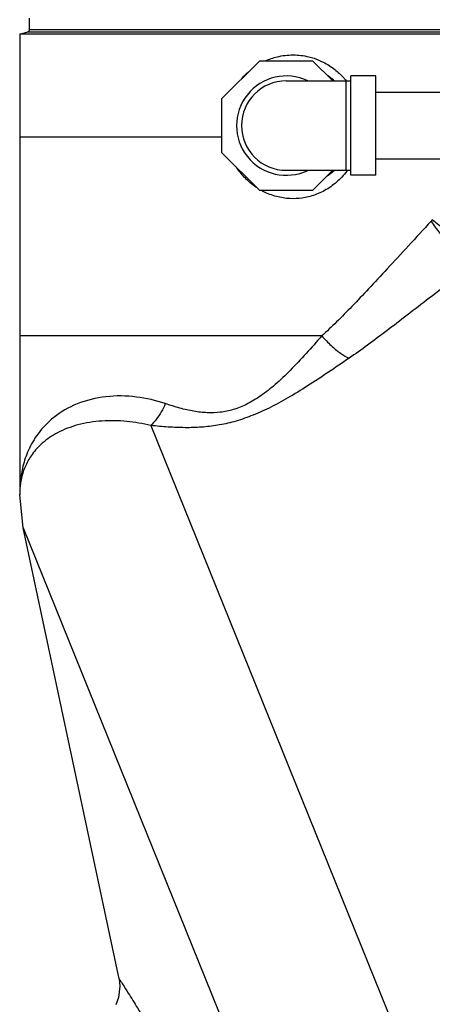
# Model space of a CAD drawing. Units: inches. Extents: x 0 to 35.2, y -1.6 to 28.7.
# Drawn here: x 13.2 to 14.5, y 9 to 12.1 of the extents above; entities that cross this region are included whole.
import ezdxf

# ---------------------------------------------------------------- set-up
doc = ezdxf.new("R2010")
doc.units = ezdxf.units.IN
doc.header["$LTSCALE"] = 1.87
doc.header["$MEASUREMENT"] = 0
doc.layers.get('0').update_dxf_attribs({"linetype": 'CONTINUOUS'})
doc.layers.add('11950-1', color=7, linetype='CONTINUOUS')

msp = doc.modelspace()

# ---------------------------------------------------------------- linework, layer by layer
at = {"color": 7, "linetype": 'Continuous'}
for p, q in [((13.1906, 12.0392), (13.1906, 10.5895)), ((13.9445, 11.9543), (13.8255, 11.8353)), ((14.1128, 11.9543), (13.9445, 11.9543)), ((14.1753, 11.8918), (14.1128, 11.9543)), ((14.2318, 11.5949), (14.2318, 11.9074)), ((14.3099, 11.9074), (14.2318, 11.9074)), ((14.3099, 11.5949), (14.3099, 11.9074)), ((14.0287, 11.8918), (14.2318, 11.8918)), ((14.2162, 11.8918), (14.2162, 11.6106)), ((13.8255, 11.8353), (13.8255, 11.6671)), ((14.3099, 11.8562), (15.8099, 11.8562)), ((13.8255, 11.7148), (13.1906, 11.7148)), ((13.8255, 11.6671), (13.9445, 11.5481)), ((14.3099, 11.6462), (15.8099, 11.6462)), ((14.0287, 11.6106), (14.2318, 11.6106)), ((14.1128, 11.5481), (14.1753, 11.6106)), ((14.3099, 11.5949), (14.2318, 11.5949)), ((13.9445, 11.5481), (14.1128, 11.5481)), ((14.1406, 11.0898), (13.1906, 11.0898)), ((13.6025, 10.8077), (14.7402, 7.992)), ((13.2015, 10.4858), (13.1906, 10.5903)), ((13.2015, 10.4858), (13.1906, 10.5897)), ((13.2015, 10.4858), (14.4858, 7.3071)), ((13.5031, 9.067), (13.2015, 10.4858))]:
    msp.add_line(p, q, dxfattribs=at)
msp.add_lwpolyline([(13.5031, 9.067), (13.5058, 9.0441), (13.5014, 9.0082), (13.493, 8.9859)], dxfattribs=at)
for radius, start, end in [(0.1562, 64.3446, 295.6554), (0.1406, 90, 270)]:
    msp.add_arc((14.0287, 11.7512), radius, start, end, dxfattribs=at)
for points, start_tangent, end_tangent in [([(13.9635, 11.9551), (14.0004, 11.9677), (14.05, 11.9736)], (0.912457, 0.409173), (1, 0.000289)), ([(14.05, 11.9736), (14.0997, 11.9677), (14.116, 11.963)], (1, -0.000275), (0.949751, -0.313007)), ([(14.116, 11.963), (14.1449, 11.951), (14.1814, 11.9279), (14.2093, 11.9017), (14.217, 11.8925)], (0.949751, -0.313007), (0.625032, -0.780599)), ([(13.8865, 11.8969), (13.8909, 11.9019), (13.9101, 11.9208)], (0.644693, 0.764442), (0.75384, 0.657059)), ([(14.1594, 11.9087), (14.1671, 11.9031), (14.1801, 11.8924)], (0.8261, -0.563523), (0.741471, -0.670985)), ([(13.9351, 11.5565), (13.9282, 11.5613), (13.8966, 11.5892), (13.872, 11.6205)], (-0.832194, 0.554484), (-0.546059, 0.837746)), ([(14.2193, 11.6082), (14.2036, 11.5895), (14.1684, 11.5589), (14.1291, 11.5373), (14.0885, 11.525), (14.05, 11.5213)], (-0.599623, -0.800282), (-1, -0.000155)), ([(14.1802, 11.61), (14.1578, 11.5927)], (-0.7443, -0.667846), (-0.834238, -0.551405)), ([(14.2205, 11.6098), (14.2193, 11.6082)], (-0.59254, -0.805541), (-0.599623, -0.800282)), ([(14.05, 11.5213), (14.0083, 11.5257), (13.9666, 11.5392), (13.9506, 11.5471)], (-1, 0.00024), (-0.876089, 0.482149)), ([(14.4842, 11.4506), (14.4129, 11.3729), (14.3464, 11.3007), (14.2878, 11.2377), (14.2352, 11.1825), (14.1868, 11.1337), (14.1406, 11.0898)], (-0.677298, -0.735708), (-0.736942, -0.675955)), ([(14.4879, 11.4564), (14.4868, 11.4542), (14.4856, 11.4523), (14.4842, 11.4506)], (-0.425976, -0.904734), (-0.677326, -0.735683)), ([(14.4842, 11.4506), (14.5111, 11.4139), (14.5424, 11.3818), (14.576, 11.3563), (14.6099, 11.3391), (14.6418, 11.3312)], (0.53293, -0.846159), (0.995426, -0.095535)), ([(14.4879, 11.4564), (14.5306, 11.4237), (14.5782, 11.3971), (14.6263, 11.3792), (14.6705, 11.3715), (14.7067, 11.3749)], (0.744429, -0.667702), (0.96179, 0.273789)), ([(14.6418, 11.3312), (14.5573, 11.2683), (14.4786, 11.2085), (14.4085, 11.1546), (14.3446, 11.1057), (14.2846, 11.061), (14.2263, 11.0195)], (-0.804641, -0.593762), (-0.823799, -0.566883)), ([(14.1406, 11.0898), (14.0912, 11.0344), (14.0411, 10.9813), (13.9939, 10.9368), (13.9486, 10.9012), (13.9045, 10.8748), (13.862, 10.8578), (13.8211, 10.8493), (13.7805, 10.848), (13.7383, 10.8527), (13.6941, 10.8626), (13.6484, 10.8766)], (-0.661371, -0.750059), (-0.947408, 0.320029)), ([(14.1406, 11.0898), (14.1699, 11.0594), (14.199, 11.0355), (14.2263, 11.0195)], (0.655741, -0.754986), (0.91205, -0.410078)), ([(14.2263, 11.0195), (14.1619, 10.9757), (14.0957, 10.9323), (14.0335, 10.8945), (13.9745, 10.8629), (13.9178, 10.8378), (13.864, 10.8199), (13.8128, 10.8085), (13.7624, 10.8026), (13.7107, 10.801), (13.6573, 10.803), (13.6025, 10.8077)], (-0.823676, -0.56706), (-0.994436, 0.105345)), ([(13.6484, 10.8766), (13.5576, 10.8975), (13.4615, 10.8983), (13.3709, 10.8756), (13.2979, 10.8333), (13.2483, 10.782), (13.2179, 10.7299), (13.2008, 10.6796), (13.1927, 10.6326), (13.1906, 10.5901)], (-0.947471, 0.319843), (-0.000314, -1)), ([(13.6484, 10.8766), (13.6356, 10.8504), (13.6202, 10.8272), (13.6025, 10.8077)], (-0.378548, -0.925582), (-0.73048, -0.682934)), ([(13.6025, 10.8077), (13.5275, 10.8207), (13.449, 10.822), (13.3738, 10.8097), (13.3096, 10.7849), (13.2616, 10.7522), (13.2295, 10.7169), (13.2094, 10.6821), (13.1978, 10.649), (13.1921, 10.618), (13.1906, 10.5901)], (-0.970662, 0.240449), (-0.000762, -1)), ([(13.1906, 10.5901), (13.1906, 10.5896)], (-0.000314, -1), (0.000771, -1)), ([(13.1906, 10.5901), (13.1906, 10.5897)], (-0.000762, -1), (0.000612, -1)), ([(13.5031, 9.067), (13.5057, 9.0632), (13.5146, 9.0497), (13.5321, 9.0223), (13.5607, 8.9757), (13.6027, 8.9041), (13.6588, 8.8048), (13.7281, 8.679), (13.8121, 8.524), (13.906, 8.3497), (14.0009, 8.174), (14.0871, 8.0156), (14.1645, 7.8749), (14.2345, 7.7494)], (0.560197, -0.828359), (0.489405, -0.872057))]:
    msp.add_spline(points, degree=3, dxfattribs=dict(at, start_tangent=start_tangent, end_tangent=end_tangent))
at = {"layer": '11950-1', "color": 7, "linetype": 'Continuous'}
for p, q in [((13.2218, 12.0536), (13.2218, 12.0895)), ((13.2218, 12.0536), (14.8781, 12.0536)), ((13.1906, 12.0392), (13.216, 12.0461)), ((13.2052, 12.0392), (13.1906, 12.0392)), ((14.9093, 12.0392), (13.2052, 12.0392)), ((13.216, 12.0461), (14.8839, 12.0461))]:
    msp.add_line(p, q, dxfattribs=at)
msp.add_arc((13.214, 12.0536), 0.00781, 285, 360, dxfattribs=at)

doc.saveas('drawing.dxf')
